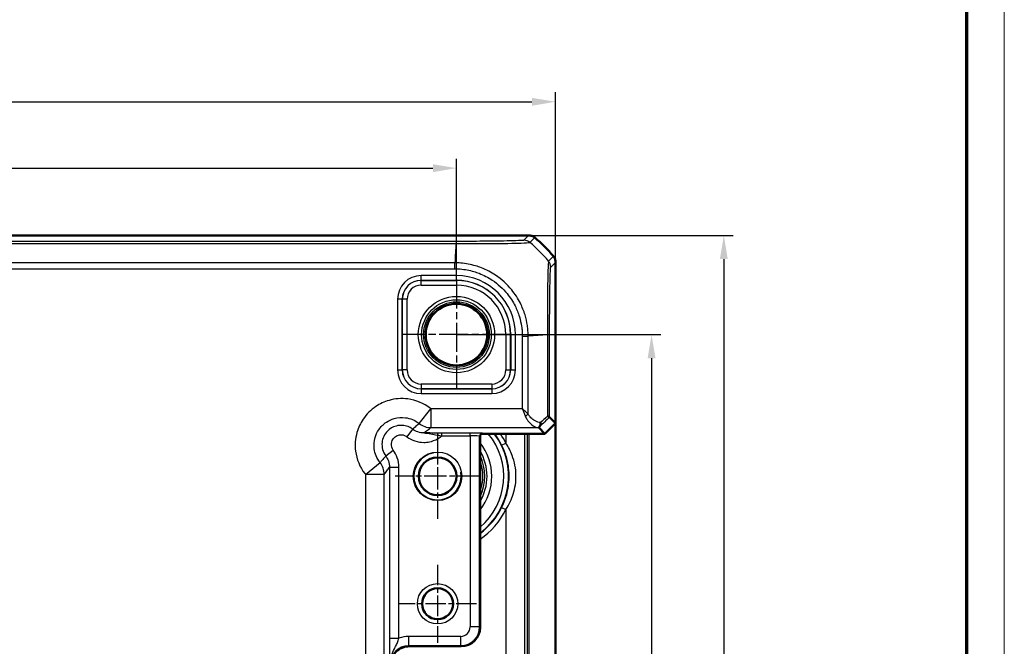
# Model space of a CAD drawing. Units: millimetres. Extents: x 1 to 840, y 1 to 593.
# Drawn here: x 736 to 840, y 341 to 407 of the extents above; entities that cross this region are included whole.
import ezdxf

# ---------------------------------------------------------------- set-up
doc = ezdxf.new("R2010")
doc.units = ezdxf.units.MM
doc.linetypes.add('CHAIN', pattern=[0.3543, 0.2362, -0.0295, 0.0591, -0.0295])
doc.linetypes.add('DASH_DOT', pattern=[0.37, 0.24, -0.06, 0.01, -0.06])
doc.layers.get('0').update_dxf_attribs({"lineweight": 25})
for name, color, linetype, lineweight in [('Bemaßung (ISO)', 1, 'Continuous', 25), ('Mittelpunktmarkierung (ISO)', 1, 'DASH_DOT', 25), ('Sichtbar (ISO)', 7, 'Continuous', 50), ('Sichtbar schmal (ISO)', 1, 'Continuous', 25)]:
    doc.layers.add(name, color=color, linetype=linetype, lineweight=lineweight)
doc.styles.add('3_5', font='isocpeur.ttf', dxfattribs={"width": 1.1})
doc.dimstyles.new('18-Bopla 3_5', dxfattribs={"dimtxt": 3.5, "dimasz": 2.5, "dimexe": 1, "dimexo": 0, "dimgap": 0.2, "dimtad": 1, "dimdec": 6, "dimrnd": 1e-08, "dimtxsty": '3_5', "dimcen": 0.09, "dimdle": 7, "dimclrd": 1, "dimclre": 1, "dimclrt": 5, "dimadec": 6, "dimazin": 2, "dimtfac": 0.714286, "dimtdec": 3, "dimtmove": 0, "dimatfit": 3, "dimfxl": 1, "dimtolj": 1, "dimlwd": 25, "dimlwe": 25, "dimarcsym": 0})

# ---------------------------------------------------------------- blocks, each defined once
blk = doc.blocks.new('Ränder Bopla-A1-Rahmen')
at = {"color": 1, "linetype": 'Continuous', "lineweight": 18}
blk.add_line((840, 593), (840, 1), dxfattribs=at)
at = {"color": 3, "linetype": 'Continuous', "lineweight": 70}
blk.add_line((836, 589), (836, 5), dxfattribs=at)
blk = doc.blocks.new('*D34')
at = {"layer": 'Bemaßung (ISO)', "color": 1, "linetype": 'Continuous', "lineweight": 25}
for p, q in [((643.98, 378.84), (643.98, 392.23)), ((781.98, 379.44), (781.98, 392.23)), ((646.48, 391.23), (779.48, 391.23))]:
    blk.add_line(p, q, dxfattribs=at)
at = {"layer": 'Bemaßung (ISO)', "color": 1, "linetype": 'Continuous'}
for points in [[(646.48, 391.65), (646.48, 390.81), (643.98, 391.23)], [(779.48, 391.65), (779.48, 390.81), (781.98, 391.23)]]:
    blk.add_solid(points, dxfattribs=at)
at = {"layer": 'Defpoints', "color": 0, "linetype": 'Continuous'}
for p in [(781.98, 391.23), (643.98, 378.84), (781.98, 379.44)]:
    blk.add_point(p, dxfattribs=at)
at = {"layer": 'Bemaßung (ISO)', "color": 5, "linetype": 'Continuous', "lineweight": 25, "insert": (709.71, 391.43), "char_height": 3.5, "attachment_point": 7, "style": '3_5'}
blk.add_mtext('\\A1;138', dxfattribs=at)
blk = doc.blocks.new('*D35')
at = {"layer": 'Bemaßung (ISO)', "color": 1, "linetype": 'Continuous', "lineweight": 25}
for p, q in [((633.48, 381.26), (633.48, 399.26)), ((792.48, 381.26), (792.48, 399.26)), ((635.98, 398.26), (789.98, 398.26))]:
    blk.add_line(p, q, dxfattribs=at)
at = {"layer": 'Bemaßung (ISO)', "color": 1, "linetype": 'Continuous'}
for points in [[(635.98, 398.67), (635.98, 397.84), (633.48, 398.26)], [(789.98, 398.67), (789.98, 397.84), (792.48, 398.26)]]:
    blk.add_solid(points, dxfattribs=at)
at = {"layer": 'Defpoints', "color": 0, "linetype": 'Continuous'}
for p in [(792.48, 398.26), (633.48, 381.26), (792.48, 381.26)]:
    blk.add_point(p, dxfattribs=at)
at = {"layer": 'Bemaßung (ISO)', "color": 5, "linetype": 'Continuous', "lineweight": 25, "insert": (709.71, 398.46), "char_height": 3.5, "attachment_point": 7, "style": '3_5'}
blk.add_mtext('\\A1;159', dxfattribs=at)
blk = doc.blocks.new('*D36')
at = {"layer": 'Bemaßung (ISO)', "color": 1, "linetype": 'Continuous', "lineweight": 25}
for p, q in [((781.98, 373.61), (803.64, 373.61)), ((802.64, 371.11), (802.64, 269.11)), ((781.98, 266.61), (803.64, 266.61))]:
    blk.add_line(p, q, dxfattribs=at)
at = {"layer": 'Bemaßung (ISO)', "color": 1, "linetype": 'Continuous'}
for points in [[(802.23, 371.11), (803.06, 371.11), (802.64, 373.61)], [(802.23, 269.11), (803.06, 269.11), (802.64, 266.61)]]:
    blk.add_solid(points, dxfattribs=at)
at = {"layer": 'Defpoints', "color": 0, "linetype": 'Continuous'}
for p in [(781.98, 373.61), (781.98, 266.61), (802.64, 266.61)]:
    blk.add_point(p, dxfattribs=at)
at = {"layer": 'Bemaßung (ISO)', "color": 5, "linetype": 'Continuous', "lineweight": 25, "insert": (802.44, 316.84), "char_height": 3.5, "attachment_point": 7, "rotation": 90, "style": '3_5'}
blk.add_mtext('\\A1;107', dxfattribs=at)
blk = doc.blocks.new('*D37')
at = {"layer": 'Bemaßung (ISO)', "color": 1, "linetype": 'Continuous', "lineweight": 25}
for p, q in [((789.63, 384.11), (811.3, 384.11)), ((810.3, 381.61), (810.3, 258.61)), ((789.63, 256.11), (811.3, 256.11))]:
    blk.add_line(p, q, dxfattribs=at)
at = {"layer": 'Bemaßung (ISO)', "color": 1, "linetype": 'Continuous'}
for points in [[(809.88, 381.61), (810.71, 381.61), (810.3, 384.11)], [(809.88, 258.61), (810.71, 258.61), (810.3, 256.11)]]:
    blk.add_solid(points, dxfattribs=at)
at = {"layer": 'Defpoints', "color": 0, "linetype": 'Continuous'}
for p in [(789.63, 384.11), (789.63, 256.11), (810.3, 256.11)]:
    blk.add_point(p, dxfattribs=at)
at = {"layer": 'Bemaßung (ISO)', "color": 5, "linetype": 'Continuous', "lineweight": 25, "insert": (810.1, 316.84), "char_height": 3.5, "attachment_point": 7, "rotation": 90, "style": '3_5'}
blk.add_mtext('\\A1;128', dxfattribs=at)

msp = doc.modelspace()

# ---------------------------------------------------------------- linework, layer by layer
at = {"layer": 'Mittelpunktmarkierung (ISO)', "linetype": 'CHAIN', "ltscale": 12.94542}
for p, q in [((781.9803122, 379.436854), (781.9803122, 367.7868957)), ((787.8052913, 373.6118748), (776.1553331, 373.6118748))]:
    msp.add_line(p, q, dxfattribs=at)
at = {"layer": 'Mittelpunktmarkierung (ISO)', "linetype": 'CHAIN', "ltscale": 10.000767}
for p, q in [((779.9803122, 363.1118748), (779.9803122, 354.1118748)), ((784.4803122, 358.6118748), (775.4803122, 358.6118748))]:
    msp.add_line(p, q, dxfattribs=at)
at = {"layer": 'Mittelpunktmarkierung (ISO)', "linetype": 'CHAIN', "ltscale": 9.196579}
for p, q in [((779.9803122, 349.2500217), (779.9803122, 340.9737279)), ((784.1184591, 345.1118748), (775.8421653, 345.1118748))]:
    msp.add_line(p, q, dxfattribs=at)
at = {"layer": 'Sichtbar (ISO)'}
for p, q in [((789.6269954, 384.1118748), (636.333629, 384.1118748)), ((789.6270106, 384.1118748), (789.6269954, 384.1118748)), ((792.4803122, 381.258558), (792.4803122, 381.2585732)), ((792.4803122, 364.2432457), (792.4803122, 381.258558)), ((792.4803122, 364.2432457), (791.3489414, 363.1118748)), ((791.8458875, 364.8776704), (792.4803122, 364.2432457)), ((792.4803122, 364.2432457), (792.4803122, 275.980504)), ((784.7803122, 363.1118748), (791.3489414, 363.1118748)), ((791.3489414, 363.1118748), (790.6990037, 363.7618125)), ((784.4803122, 342.6118748), (784.4803122, 362.8118748)), ((784.4803122, 342.6115702), (784.4803122, 342.6118748)), ((776.9800076, 340.6118748), (776.9803122, 340.6118748)), ((776.9803122, 340.6118748), (782.4803122, 340.6118748)), ((782.4803122, 340.6118748), (782.4806168, 340.6118748))]:
    msp.add_line(p, q, dxfattribs=at)
for centre, radius in [((781.9803122, 373.6118748), 3.2587262), ((779.9803122, 358.6118748), 2), ((779.9803122, 345.1118748), 1.6381469)]:
    msp.add_circle(centre, radius, dxfattribs=at)
for centre, radius, start, end in [((780.698322, 372.3300293), 14.9989072, 50.371128378, 50.371410929), ((780.697625, 372.3291876), 15, 39.628871611, 50.371128389), ((780.6985417, 372.3299467), 14.9988098, 39.628589071, 39.628871624), ((784.7803122, 362.8118748), 0.3, 90, 180), ((782.4803122, 342.6118748), 2, 270.00872576, 359.991273908)]:
    msp.add_arc(centre, radius, start, end, dxfattribs=at)
msp.add_ellipse((792.6999176, 365.7615079), major_axis=(-2.0009141, -1.9996952), ratio=0.0174497467, start_param=6.2650469751, end_param=6.2831906238, dxfattribs=at)
for points, knots in [([(789.6270106, 384.1118748), (789.7425572, 384.1118731), (789.8572343, 384.0918449), (790.0746504, 384.0135157), (790.1757518, 383.9558047), (790.2647506, 383.8821139)], [0, 0, 0, 0, 0.034663991891, 0.034663991891, 0.069327759228, 0.069327759228, 0.069327759228, 0.069327759228]), ([(792.4803122, 381.2585732), (792.4803105, 381.3741231), (792.4602812, 381.4888035), (792.3819498, 381.7062188), (792.3242399, 381.8073169), (792.2505513, 381.8963132)], [0, 0, 0, 0, 0.034664994092, 0.034664994092, 0.069327759203, 0.069327759203, 0.069327759203, 0.069327759203]), ([(791.8457734, 364.8778176), (791.843815, 364.8809202), (791.8229577, 364.8944076), (791.7449388, 364.931201), (791.6869603, 364.9547358), (791.6128534, 364.9781877), (791.6121448, 364.9784114), (791.6114347, 364.9786352)], [0.000114481983, 0.000114481983, 0.000114481983, 0.000114481983, 0.033793507132, 0.033793507132, 0.068713375881, 0.068713375881, 0.069049837162, 0.069049837162, 0.069049837162, 0.069049837162]), ([(790.7703011, 363.8443737), (790.8029898, 363.8786227), (790.8284828, 363.9229086), (790.8611539, 364.0189304), (790.8701636, 364.0682285), (790.8759325, 364.171946), (790.8727823, 364.2258505), (790.8637305, 364.281173), (790.8635488, 364.2822692), (790.8633648, 364.2833653)], [0, 0, 0, 0, 0.019532408457, 0.019532408457, 0.036395854156, 0.036395854156, 0.053102081424, 0.053102081424, 0.053439762715, 0.053439762715, 0.053439762715, 0.053439762715]), ([(790.6986997, 363.7627749), (790.6987496, 363.7653041), (790.7071007, 363.7758276), (790.7337355, 363.8055985), (790.7493708, 363.8224415), (790.7701729, 363.8442394), (790.770237, 363.8443065), (790.7703011, 363.8443737)], [0, 0, 0, 0, 0.021320266756, 0.021320266756, 0.03686148609, 0.03686148609, 0.03690945341, 0.03690945341, 0.03690945341, 0.03690945341]), ([(776.9800076, 340.6118748), (776.728941, 340.6118742), (776.4611464, 340.5617171), (775.9684427, 340.3576839), (775.7435444, 340.2037803), (775.5659755, 340.0262115), (775.3884067, 339.8486427), (775.2345031, 339.6237444), (775.0304699, 339.1310406), (774.9803129, 338.863246), (774.9803122, 338.6121794)], [-0.15065356307, -0.15065356307, -0.15065356307, -0.15065356307, -0.07533607438, -0.07533607438, 0, 0, 0, 0.07533607438, 0.07533607438, 0.15065356537, 0.15065356537, 0.15065356537, 0.15065356537])]:
    msp.add_open_spline(points, degree=3, knots=knots, dxfattribs=at)
msp.add_open_spline([(791.8458875, 364.8776704), (791.8458493, 364.8777086), (791.8458113, 364.8777576), (791.8457734, 364.8778176)], degree=3, dxfattribs=at)
at = {"layer": 'Sichtbar schmal (ISO)'}
for p, q in [((789.6270106, 384.1118748), (789.1151196, 383.5999839)), ((789.7527355, 383.3700988), (790.2647506, 383.8821139)), ((644.0104462, 383.2429973), (781.9501252, 383.2429973)), ((781.950153, 383.477336), (644.0104714, 383.477336)), ((781.950153, 383.477324), (781.950153, 383.2446047)), ((792.2505513, 381.8963132), (791.7386679, 381.3844298)), ((781.8114882, 381.2098714), (644.1490565, 381.2098714)), ((781.8114457, 380.5802132), (781.8125452, 381.2085746)), ((781.8171726, 381.3084143), (781.8171607, 381.3084143)), ((791.9684213, 380.7466822), (792.4803122, 381.2585732)), ((644.1490557, 380.5799042), (781.8115688, 380.5799042)), ((781.9803122, 379.8532234), (778.2385828, 379.8532234)), ((778.2385828, 379.3532996), (778.2385828, 379.8532234)), ((781.9803122, 379.3532996), (781.9803122, 379.8532234)), ((778.2385828, 379.3532996), (781.9803122, 379.3532996)), ((778.247615, 379.3442674), (778.2385828, 379.3532996)), ((781.9803122, 379.3442674), (778.247615, 379.3442674)), ((778.247615, 378.8443436), (778.247615, 379.3442674)), ((778.247615, 378.8443436), (781.9803122, 378.8443436)), ((781.9803122, 379.3532996), (781.9803122, 379.3442674)), ((781.9803122, 379.3442674), (781.9803122, 378.8443436)), ((775.7389636, 377.3536042), (775.7389636, 369.8701454)), ((776.2388874, 377.3536042), (775.7389636, 377.3536042)), ((776.2388874, 369.8701454), (776.2388874, 377.3536042)), ((776.2388874, 377.3536042), (776.2479196, 377.344572)), ((776.7478434, 377.344572), (776.2479196, 377.344572)), ((776.2479196, 377.344572), (776.2479196, 369.8791776)), ((776.7478434, 369.8791776), (776.7478434, 377.344572)), ((787.212781, 373.6118748), (787.212781, 369.8791776)), ((787.212781, 373.6118748), (787.7127048, 373.6118748)), ((787.7127048, 369.8791776), (787.7127048, 373.6118748)), ((787.721737, 373.6118748), (787.7127048, 373.6118748)), ((787.721737, 373.6118748), (788.2216608, 373.6118748)), ((787.721737, 373.6118748), (787.721737, 369.8701454)), ((788.2216608, 369.8701454), (788.2216608, 373.6118748)), ((788.9483416, 373.4469388), (788.9483416, 365.7615079)), ((788.9490277, 373.4469388), (789.5775436, 373.4469388)), ((789.5783088, 365.1935352), (789.5783088, 373.4469396)), ((791.6114347, 373.5854936), (791.6114347, 364.9786352)), ((791.8457734, 364.8778176), (791.8457734, 373.5855231)), ((775.7389636, 369.8701454), (776.2388874, 369.8701454)), ((776.2479196, 369.8791776), (776.2388874, 369.8701454)), ((776.7478434, 369.8791776), (776.2479196, 369.8791776)), ((787.212781, 369.8791776), (787.7127048, 369.8791776)), ((787.721737, 369.8701454), (787.7127048, 369.8791776)), ((787.721737, 369.8701454), (788.2216608, 369.8701454)), ((785.7130094, 368.379406), (778.247615, 368.379406)), ((778.247615, 368.379406), (778.247615, 367.8794822)), ((785.7130094, 368.379406), (785.7130094, 367.8794822)), ((778.2385828, 367.87045), (778.247615, 367.8794822)), ((778.2385828, 367.87045), (778.2385828, 367.3705262)), ((785.7220416, 367.87045), (778.2385828, 367.87045)), ((778.2385828, 367.3705262), (785.7220416, 367.3705262)), ((778.247615, 367.8794822), (785.7130094, 367.8794822)), ((785.7130094, 367.8794822), (785.7220416, 367.87045)), ((785.7220416, 367.87045), (785.7220416, 367.3705262)), ((778.0329795, 364.196804), (779.2773917, 365.7615079)), ((788.9483416, 365.7615079), (779.2773917, 365.7615079)), ((779.2773917, 365.7615079), (779.2773917, 363.7618125)), ((777.3319662, 363.5988822), (776.7320218, 362.7993243)), ((779.2773917, 363.7618125), (790.6990037, 363.7618125)), ((780.4448139, 362.8868859), (780.4448139, 363.1868402)), ((783.4277947, 363.1868402), (780.4448139, 363.1868402)), ((780.4448139, 362.8868859), (783.4277947, 362.8868859)), ((783.4277947, 362.8868859), (783.4277947, 363.1868402)), ((783.4277947, 362.8868859), (783.4277947, 342.66424)), ((784.7802665, 363.1118748), (784.7275967, 363.1645446)), ((787.2181816, 363.1118748), (787.2181816, 362.1210883)), ((789.217877, 277.1118748), (789.217877, 363.1118748)), ((789.4768821, 363.1118748), (789.4768821, 277.1118748)), ((789.6768517, 277.1118748), (789.6768517, 363.1118748)), ((784.4276424, 362.8645903), (784.4803122, 362.8119205)), ((784.4276424, 342.66424), (784.4276424, 362.8645903)), ((786.7683417, 361.9029876), (787.2181816, 362.1210883)), ((774.4933048, 360.7602209), (775.2928628, 361.3601653)), ((772.3306791, 358.8147953), (773.8953831, 360.0592076)), ((772.3306791, 358.8147953), (772.3306791, 281.4089543)), ((774.3303745, 358.8147953), (772.3306791, 358.8147953)), ((774.3303745, 281.4089543), (774.3303745, 358.8147953)), ((774.8933415, 359.5596137), (775.8931892, 359.5596137)), ((774.8933415, 359.5596137), (774.8933415, 341.4805225)), ((775.8931892, 341.4805225), (775.8931892, 359.5596137)), ((786.7683417, 355.320762), (787.2181816, 355.1026614)), ((787.2181816, 355.1026614), (787.2181816, 285.1210883)), ((784.4276424, 342.66424), (783.4277947, 342.66424)), ((784.4803122, 342.6115702), (784.4276424, 342.66424)), ((774.8933415, 341.4805225), (775.8931892, 341.4805225)), ((782.427947, 341.6643923), (776.9273378, 341.6643923)), ((776.9273378, 340.6645446), (776.9273378, 341.6643923)), ((782.427947, 340.6645446), (782.427947, 341.6643923)), ((776.9273378, 340.6645446), (782.427947, 340.6645446)), ((776.9800076, 340.6118748), (776.9273378, 340.6645446)), ((782.427947, 340.6645446), (782.4806168, 340.6118748))]:
    msp.add_line(p, q, dxfattribs=at)
for centre, radius in [((781.9803122, 373.6118748), 4.0418307), ((781.9803122, 373.6118748), 3.6913761), ((781.9803122, 373.6118748), 3.4744484), ((781.9803122, 373.6118748), 3.3249791), ((779.9803122, 358.6118748), 2.567), ((779.9803122, 345.1118748), 2.1381469)]:
    msp.add_circle(centre, radius, dxfattribs=at)
for centre, radius, start, end in [((781.9803122, 373.6118748), 6.2413486, 0, 90), ((781.9803122, 373.6118748), 5.7414248, 0, 90), ((781.9803122, 373.6118748), 5.7323926, 0, 90), ((781.9803122, 373.6118748), 5.2324688, 0, 90), ((779.9803122, 358.6118748), 7.0086514, 309.945870389, 39.945870389), ((779.9803122, 358.6118748), 7.5085752, 306.820837136, 36.820837136), ((779.9803122, 358.6118748), 7.54379, 25.865994417, 36.620861085), ((779.9803122, 358.6118748), 8.0437138, 25.865994417, 34.017291436), ((779.9803122, 358.6118748), 5.7357195, 321.679742195, 38.320257805), ((779.9803122, 358.6118748), 2.5, 100, 10), ((779.9803122, 358.6118748), 5.2357957, 329.256926901, 30.743073099), ((779.9803122, 358.6118748), 5.0034301, 334.077084497, 25.922915503), ((779.9803122, 358.6118748), 2.0215, 350, 260), ((779.9803122, 358.6118748), 4.8034605, 339.524949533, 20.475050467), ((779.9803122, 358.6118748), 7.54379, 306.620861085, 334.134005583), ((779.9803122, 358.6118748), 8.0437138, 304.017291436, 334.134005583), ((782.4276424, 342.6645447), 2.0000001, 270.008727089, 359.991272911)]:
    msp.add_arc(centre, radius, start, end, dxfattribs=at)
for centre, major_axis, ratio, start_param, end_param in [((782.6196041, 371.7603627), (0, 15), 0.0693633452, 0.6989643283, 0.8894068668), ((789.1149643, 382.6001412), (-0.6613884, 0.7500436), 0.9996519248, 4.8684497854, 5.560344303), ((780.1920407, 371.8236033), (-10.6066017, 10.6066017), 0.9993910125, 4.6186401744, 4.8061213576), ((790.9685736, 380.7466822), (0.7071068, -0.7071068), 0.9996954599, 0.7858397982, 1.4763112764), ((778.2393444, 377.3528426), (-1.7683055, 1.7683055), 0.9996954599, 5.497939437, 7.0684311773), ((778.2393444, 377.3528426), (-1.4148598, 1.4148598), 0.9995432825, 5.497939437, 7.0684311773), ((778.2480719, 377.3441151), (-1.414429, 1.414429), 0.9998476836, 5.497939437, 7.0684311773), ((778.2480719, 377.3441151), (-1.0609833, 1.0609833), 0.9996954599, 5.497939437, 7.0684311773), ((780.1288001, 372.7774878), (-14.9999999, -1.0402932), 0.0012047626, 3.8405197309, 4.0307943909), ((790.845927, 373.5862658), (1, -0.0000015), 0.0000864736, 0.0174532881, 0.6997124233), ((778.2393444, 369.870907), (-1.7683055, -1.7683055), 0.9996954599, 5.497939437, 7.0684311773), ((778.2393444, 369.870907), (-1.4148598, -1.4148598), 0.9995432825, 5.497939437, 7.0684311773), ((778.2480719, 369.8796345), (-1.414429, -1.414429), 0.9998476836, 5.497939437, 7.0684311773), ((778.2480719, 369.8796345), (-1.0609833, -1.0609833), 0.9996954599, 5.497939437, 7.0684311773), ((785.7125525, 369.8796345), (1.0609833, -1.0609833), 0.9996954599, 5.497939437, 7.0684311773), ((785.7125525, 369.8796345), (1.414429, -1.414429), 0.9998476836, 5.497939437, 7.0684311773), ((785.72128, 369.870907), (1.7683055, -1.7683055), 0.9996954599, 5.497939437, 7.0684311773), ((785.72128, 369.870907), (1.4148598, -1.4148598), 0.9995432825, 5.497939437, 7.0684311773), ((789.2633252, 365.1935352), (-0.446434, -0.2251591), 0.3431077584, 1.3994467352, 2.168175718), ((780.1288001, 353.5530552), (14.9978663, 14.5064751), 0.0174400779, 0.682097261, 0.75639266), ((779.2773917, 365.7615079), (1.2063953, -1.5951835), 0.9995815717, 4.9637105252, 5.635479766), ((780.4822458, 353.1996095), (14.4977902, 14.5066273), 0.0174497467, 0.6527382194, 0.7645194079), ((783.4277947, 363.1641486), (-1.3, 0), 0.0174550649, 3.159045945, 4.7123889804), ((783.4277947, 362.8641943), (1, 0), 0.0226915844, 0.0174532919, 1.5707963268), ((784.7275967, 362.8645903), (0.212132, 0.212132), 0.9996954599, 0.7855504566, 2.3560421969), ((772.3306791, 358.8147953), (-1.5951835, 1.2063953), 0.9995815717, 3.7892981942, 4.461067435), ((782.4276424, 342.6645447), (0.7073222, -0.7073222), 0.9996954599, 5.497939437, 7.0684311773), ((776.9282517, 338.6639354), (-2.1219666, 2.1219666), 0.9996954599, 5.497939437, 5.8498398313), ((776.9282517, 338.6639354), (-1.4150751, 1.4150751), 0.9993911515, 5.497939437, 7.0684311773)]:
    msp.add_ellipse(centre, major_axis=major_axis, ratio=ratio, start_param=start_param, end_param=end_param, dxfattribs=at)
for points, knots in [([(781.9501522, 383.2429974), (781.9504684, 383.244605), (781.9507913, 383.2446053), (781.9511142, 383.2446056), (782.2032126, 383.244843), (782.4981505, 383.2451907), (783.1422436, 383.2442636), (783.5111361, 383.2429343), (784.4310287, 383.2426945), (784.9737677, 383.2453467), (786.1993442, 383.2523453), (786.8539162, 383.2562615), (787.9887492, 383.2777954), (788.4721821, 383.291081), (789.287447, 383.3222967), (789.5737593, 383.3443855), (789.7274434, 383.3643249), (789.7481555, 383.3651004), (789.7528383, 383.3698409), (789.7528456, 383.3698484), (789.752853, 383.3698559), (789.7529252, 383.3699416)], [-1.1123049603, -1.1123049603, -1.1123049603, -1.1123049603, -1.1122081047, -1.1122081047, -1.1122081047, -1.0365988883, -1.0365988883, -0.9336933229, -0.9336933229, -0.7750174178, -0.7750174178, -0.5560896679, -0.5560896679, -0.336635544, -0.336635544, -0.0768212243, -0.0768212243, 0, 0, 0, 0.0001212533, 0.0001212533, 0.0001212533, 0.0001212533]), ([(789.1149643, 383.5999889), (789.1098972, 383.5955207), (789.0963252, 383.591052), (788.9574991, 383.5716189), (788.6877424, 383.5569881), (787.9347548, 383.5323984), (787.4908892, 383.5220656), (786.4460728, 383.5042363), (785.8485232, 383.4966732), (784.7266112, 383.4867141), (784.22829, 383.483457), (783.3834753, 383.4796908), (783.0451218, 383.4786171), (782.4537316, 383.4775124), (782.2019036, 383.4773366), (781.950153, 383.477336)], [0, 0, 0, 0, 0.0768212243, 0.0768212243, 0.336635544, 0.336635544, 0.5560896679, 0.5560896679, 0.7750174178, 0.7750174178, 0.9336933229, 0.9336933229, 1.0365988883, 1.0365988883, 1.1121237085, 1.1121237085, 1.1121237085, 1.1121237085]), ([(789.5783088, 373.4469396), (789.5775408, 373.447221), (789.5775379, 373.4475232), (789.5775349, 373.4478256), (789.5759155, 373.6152111), (789.5698781, 373.8274033), (789.5382302, 374.2102747), (789.5151257, 374.3924924), (789.4318916, 374.9475362), (789.3513903, 375.3231906), (789.1121942, 376.1145479), (788.9467082, 376.5282084), (788.4931227, 377.4301923), (788.1841097, 377.9091632), (787.3417001, 378.944142), (786.7690288, 379.465239), (785.6525009, 380.2105522), (785.1445764, 380.4747432), (784.420351, 380.755722), (784.2184101, 380.8246645), (783.7564677, 380.9614323), (783.4927332, 381.024406), (782.9589849, 381.1185175), (782.6974404, 381.1521517), (782.2295686, 381.1969811), (782.004727, 381.2081753), (781.8125452, 381.2085401), (781.8121928, 381.2085408), (781.8118405, 381.2085414), (781.8114882, 381.2084551)], [-1.1134401211, -1.1134401211, -1.1134401211, -1.1134401211, -1.113346538, -1.113346538, -1.113346538, -1.0615338174, -1.0615338174, -1.0097210969, -1.0097210969, -0.9060956557, -0.9060956557, -0.7834592043, -0.7834592043, -0.6293063606, -0.6293063606, -0.4180699646, -0.4180699646, -0.2624365232, -0.2624365232, -0.2038500074, -0.2038500074, -0.1303471724, -0.1303471724, -0.0568443373, -0.0568443373, 0, 0, 0, 0.0001042229, 0.0001042229, 0.0001042229, 0.0001042229]), ([(791.7385361, 381.3842981), (791.7391188, 381.383876), (791.7391159, 381.3838709), (791.7391131, 381.3838657), (791.7364944, 381.379168), (791.7332424, 381.36525), (791.7222155, 381.2853938), (791.7107439, 381.1896861), (791.6879593, 380.8395457), (791.6758104, 380.5342088), (791.6460614, 379.6345093), (791.6328182, 378.9860305), (791.6163383, 377.494079), (791.6121554, 376.6646943), (791.6119677, 375.3259918), (791.6137853, 374.8510649), (791.6139255, 374.1116261), (791.612046, 373.8266064), (791.610931, 373.5863203), (791.6109298, 373.5860448), (791.6109285, 373.5857693), (791.6109878, 373.5854936)], [-1.1114347841, -1.1114347841, -1.1114347841, -1.1114347841, -1.1113644917, -1.1113644917, -1.1113644917, -1.0470416133, -1.0470416133, -0.9129185307, -0.9129185307, -0.71442663, -0.71442663, -0.4563754769, -0.4563754769, -0.2049611931, -0.2049611931, -0.0723236867, -0.0723236867, 0, 0, 0, 0.0000829352, 0.0000829352, 0.0000829352, 0.0000829352]), ([(791.8457746, 373.5862658), (791.845775, 373.8273448), (791.8459292, 374.0685128), (791.8471489, 374.7481326), (791.848657, 375.1836753), (791.8550086, 376.4110289), (791.8616426, 377.1722752), (791.8792817, 378.5369764), (791.8904018, 379.1352817), (791.9126724, 379.9644991), (791.9232521, 380.2452725), (791.9417541, 380.5698445), (791.949428, 380.6610579), (791.9609046, 380.7326955), (791.9646451, 380.743631), (791.9683866, 380.7469409), (791.9683981, 380.7469511), (791.9684096, 380.7469613), (791.9684213, 380.7466822)], [0, 0, 0, 0, 0.0723236867, 0.0723236867, 0.2049611931, 0.2049611931, 0.4563754769, 0.4563754769, 0.71442663, 0.71442663, 0.9129185307, 0.9129185307, 1.0470416133, 1.0470416133, 1.1113644917, 1.1113644917, 1.1113644917, 1.1115628048, 1.1115628048, 1.1115628048, 1.1115628048]), ([(781.8114457, 380.5802132), (782.0009266, 380.5798817), (782.1912014, 380.5729662), (782.6267844, 380.5361494), (782.8723898, 380.5059631), (783.3589374, 380.4179945), (783.5995233, 380.3595524), (784.0239674, 380.2329688), (784.209448, 380.1691279), (784.8746077, 379.9091182), (785.3418967, 379.6648875), (786.3682727, 378.9776748), (786.8923351, 378.4970916), (787.6699032, 377.5465294), (787.9558826, 377.1080346), (788.3734325, 376.2799337), (788.5253904, 375.8992339), (788.7462439, 375.1711564), (788.8223118, 374.8294759), (788.8994872, 374.3137782), (788.9203889, 374.1414403), (788.9482736, 373.7961447), (788.9497927, 373.6232608), (788.9490431, 373.4505534), (788.9490378, 373.4493476), (788.9490327, 373.4481418), (788.9483416, 373.4469388)], [0, 0, 0, 0, 0.0568443373, 0.0568443373, 0.1303471724, 0.1303471724, 0.2038500074, 0.2038500074, 0.2624365232, 0.2624365232, 0.4180699646, 0.4180699646, 0.6293063606, 0.6293063606, 0.7834592043, 0.7834592043, 0.9060956557, 0.9060956557, 1.0097210969, 1.0097210969, 1.0615338174, 1.0615338174, 1.113346538, 1.113346538, 1.113346538, 1.1137082764, 1.1137082764, 1.1137082764, 1.1137082764]), ([(779.2773917, 365.7615079), (779.2522814, 365.7814782), (779.2269762, 365.8012044), (778.5119854, 366.3474572), (777.6815941, 366.6879599), (776.1585739, 366.880694), (775.4795303, 366.8285565), (774.3443514, 366.5031938), (773.8731294, 366.2842784), (773.1801553, 365.8196103), (772.9310986, 365.6148709), (772.7042074, 365.3879796), (772.4773162, 365.1610884), (772.2725767, 364.9120318), (771.8079086, 364.2190576), (771.5889932, 363.7478356), (771.2636305, 362.6126567), (771.2114931, 361.9336131), (771.4042272, 360.4105929), (771.7447298, 359.5802016), (772.2909826, 358.8652109), (772.3107089, 358.8399056), (772.3306791, 358.8147953)], [-1.545077929, -1.545077929, -1.545077929, -1.545077929, -1.5354533754, -1.5354533754, -1.2751614966, -1.2751614966, -1.0749369744, -1.0749369744, -0.9209181112, -0.9209181112, -0.8246563217, -0.8246563217, -0.8246563217, -0.7283945322, -0.7283945322, -0.574375669, -0.574375669, -0.3741511469, -0.3741511469, -0.113859268, -0.113859268, -0.1042347145, -0.1042347145, -0.1042347145, -0.1042347145]), ([(789.5783088, 365.1935352), (789.4853818, 365.2856607), (789.3826083, 365.3800515), (789.1690215, 365.5704287), (789.0581891, 365.6663772), (788.9483416, 365.7615079)], [0, 0, 0, 0, 0.032954246781, 0.032954246781, 0.065908493562, 0.065908493562, 0.065908493562, 0.065908493562]), ([(788.9483416, 365.7615079), (789.0032653, 365.6346669), (789.0586815, 365.5067356), (789.165475, 365.2528993), (789.2168617, 365.127045), (789.2633252, 365.004211)], [-0.065908493562, -0.065908493562, -0.065908493562, -0.065908493562, -0.032954246781, -0.032954246781, 0, 0, 0, 0]), ([(789.2633252, 365.004211), (789.3177803, 364.8602499), (789.3841121, 364.7303536), (789.5727618, 364.4285477), (789.704757, 364.2771174), (790.0197244, 363.9961852), (790.2069197, 363.8861599), (790.4955199, 363.788248), (790.5977912, 363.7678771), (790.6986997, 363.7627749)], [-0.33272291575, -0.33272291575, -0.33272291575, -0.33272291575, -0.29410065953, -0.29410065953, -0.23230504958, -0.23230504958, -0.15197075664, -0.15197075664, -0.10774642423, -0.10774642423, -0.10774642423, -0.10774642423]), ([(790.8633648, 364.2833653), (790.824615, 364.2899897), (790.7858283, 364.2980833), (790.5544411, 364.3549969), (790.3607908, 364.4375159), (790.0349624, 364.648215), (789.8984156, 364.7617877), (789.7032608, 364.9881422), (789.6346417, 365.0855644), (789.5783088, 365.1935352)], [0.13576815356, 0.13576815356, 0.13576815356, 0.13576815356, 0.15197075664, 0.15197075664, 0.23230504958, 0.23230504958, 0.29410065953, 0.29410065953, 0.33272291575, 0.33272291575, 0.33272291575, 0.33272291575]), ([(773.8953831, 360.0592076), (773.8834895, 360.0741645), (773.8717413, 360.0892376), (773.5464148, 360.5151204), (773.3436438, 361.0097197), (773.2288996, 361.9168344), (773.2599703, 362.3212655), (773.4537737, 362.9973593), (773.5841628, 363.2780092), (773.8609171, 363.6907306), (773.9828575, 363.839064), (774.1179903, 363.9741968), (774.253123, 364.1093296), (774.4014564, 364.23127), (774.8141778, 364.5080242), (775.0948277, 364.6384133), (775.7709215, 364.8322167), (776.1753526, 364.8632874), (777.0824673, 364.7485432), (777.5770666, 364.5457722), (778.0029494, 364.2204457), (778.0180225, 364.2086975), (778.0329795, 364.196804)], [0.1042347145, 0.1042347145, 0.1042347145, 0.1042347145, 0.113859268, 0.113859268, 0.3741511469, 0.3741511469, 0.574375669, 0.574375669, 0.7283945322, 0.7283945322, 0.8246563217, 0.8246563217, 0.8246563217, 0.9209181112, 0.9209181112, 1.0749369744, 1.0749369744, 1.2751614966, 1.2751614966, 1.5354533754, 1.5354533754, 1.545077929, 1.545077929, 1.545077929, 1.545077929]), ([(777.3319662, 363.5988822), (777.2267055, 363.6778722), (777.1137257, 363.746584), (776.8054518, 363.8951298), (776.6014429, 363.9567295), (776.1216823, 364.023095), (775.8429483, 364.0049338), (775.2357215, 363.8384548), (774.9182829, 363.6520913), (774.3493284, 363.0730954), (774.1445312, 362.6374072), (774.0466401, 361.6823802), (774.1907346, 361.1634207), (774.4933048, 360.7602209)], [0, 0, 0, 0, 0.02001561164, 0.02001561164, 0.05204059027, 0.05204059027, 0.09367306249, 0.09367306249, 0.14779527637, 0.14779527637, 0.21712538117, 0.21712538117, 0.29379496163, 0.29379496163, 0.29379496163, 0.29379496163]), ([(778.0329795, 364.196804), (777.9827778, 364.1549772), (777.9326798, 364.113072), (777.8185377, 364.0171651), (777.7545707, 363.9631062), (777.6908443, 363.9088762), (777.6270113, 363.8545556), (777.5634192, 363.8000634), (777.4438185, 363.6967096), (777.3877474, 363.6478903), (777.3319662, 363.5988822)], [0.194476317, 0.194476317, 0.194476317, 0.194476317, 0.8796227433, 0.8796227433, 1.7592454865, 1.7592454865, 1.7592454865, 2.6403383067, 2.6403383067, 3.4241737716, 3.4241737716, 3.4241737716, 3.4241737716]), ([(775.2928628, 361.3601653), (775.1394785, 361.5645836), (775.0664389, 361.8276826), (775.1160807, 362.3118504), (775.2199096, 362.5327282), (775.5083521, 362.8262611), (775.6692821, 362.9207432), (775.9771254, 363.0051499), (776.1184344, 363.0143614), (776.3616597, 362.9807252), (776.4650873, 362.9495005), (776.6213765, 362.8741994), (776.6786556, 362.8393673), (776.7320218, 362.7993243)], [-0.29379496163, -0.29379496163, -0.29379496163, -0.29379496163, -0.21712538117, -0.21712538117, -0.14779527637, -0.14779527637, -0.09367306249, -0.09367306249, -0.05204059027, -0.05204059027, -0.02001561164, -0.02001561164, 0, 0, 0, 0]), ([(776.7320218, 362.7993243), (776.989441, 362.606171), (777.2781901, 362.4548341), (777.8888569, 362.2512257), (778.2106847, 362.1989978), (778.5325733, 362.1989978), (778.7273823, 362.1989978), (778.9221978, 362.2180259), (779.4191716, 362.3160397), (779.7154552, 362.4243558), (780.1081862, 362.642079), (780.2237291, 362.7169264), (780.3336089, 362.7993243), (780.3713582, 362.8276321), (780.4084398, 362.8568298), (780.4448139, 362.8868859)], [0, 0, 0, 0, 0.09654820655, 0.09654820655, 0.19311480019, 0.19311480019, 0.19311480019, 0.2515574896, 0.2515574896, 0.34506579267, 0.34506579267, 0.38626855515, 0.38626855515, 0.38626855515, 0.40042379067, 0.40042379067, 0.40042379067, 0.40042379067]), ([(778.5325733, 363.1988455), (778.3179237, 363.1988023), (778.1033216, 363.2335829), (777.6961292, 363.3692605), (777.5035988, 363.4701284), (777.3319662, 363.5988822)], [-0.19311480019, -0.19311480019, -0.19311480019, -0.19311480019, -0.09654820655, -0.09654820655, 0, 0, 0, 0]), ([(778.5325733, 363.1988455), (778.5926721, 363.2442518), (778.652769, 363.2896581), (778.7806756, 363.3863081), (778.8484838, 363.4375517), (778.9162814, 363.4887953), (778.983966, 363.5399535), (779.0516401, 363.5911116), (779.1720061, 363.6821174), (779.2247024, 363.7219649), (779.2773917, 363.7618125)], [-3.4210631089, -3.4210631089, -3.4210631089, -3.4210631089, -2.6403383067, -2.6403383067, -1.7592454865, -1.7592454865, -1.7592454865, -0.8796227433, -0.8796227433, -0.194476317, -0.194476317, -0.194476317, -0.194476317]), ([(780.4448139, 363.1868402), (780.3012202, 363.1868402), (780.1571989, 363.1871517), (779.7906139, 363.1885033), (779.5730415, 363.1898576), (779.0774345, 363.193615), (778.8044782, 363.1962285), (778.5325733, 363.1988455)], [-0.2044928891, -0.2044928891, -0.2044928891, -0.2044928891, -0.16141477923, -0.16141477923, -0.09248980344, -0.09248980344, 0.00066381723, 0.00066381723, 0.00066381723, 0.00066381723]), ([(778.5325733, 363.1988455), (778.769037, 363.1951069), (779.0078476, 363.1629838), (779.4863662, 363.0751588), (779.7098641, 363.0283392), (780.112248, 362.9486059), (780.2762506, 362.9171043), (780.4448139, 362.8868859)], [-0.00066381723, -0.00066381723, -0.00066381723, -0.00066381723, 0.09248980344, 0.09248980344, 0.16141477923, 0.16141477923, 0.2044928891, 0.2044928891, 0.2044928891, 0.2044928891]), ([(786.7683417, 361.9029876), (786.9580235, 361.5117626), (787.1127844, 361.1045376), (787.41362, 360.0469922), (787.5107583, 359.3804591), (787.5275154, 358.082889), (787.4578589, 357.4554612), (787.1874302, 356.3222827), (787.0052235, 355.8093387), (786.7683417, 355.320762)], [-0.72789776961, -0.72789776961, -0.72789776961, -0.72789776961, -0.58881903489, -0.58881903489, -0.37444080682, -0.37444080682, -0.17368681903, -0.17368681903, 0, 0, 0, 0]), ([(787.2181816, 355.1026614), (787.5549548, 355.6236158), (787.8140849, 356.1705265), (788.1987396, 357.3787879), (788.2978597, 358.0478146), (788.2740181, 359.4314201), (788.1357967, 360.1421368), (787.7079299, 361.2697432), (787.4878508, 361.703937), (787.2181816, 362.1210883)], [0, 0, 0, 0, 0.17368681903, 0.17368681903, 0.37444080682, 0.37444080682, 0.58881903489, 0.58881903489, 0.72789776961, 0.72789776961, 0.72789776961, 0.72789776961]), ([(775.8931892, 359.5596137), (775.8931892, 359.9035506), (775.8334847, 360.2474302), (775.6164594, 360.8534507), (775.4727778, 361.1203888), (775.2928628, 361.3601653)], [0, 0, 0, 0, 0.10318105755, 0.10318105755, 0.19311211234, 0.19311211234, 0.19311211234, 0.19311211234]), ([(774.4933048, 360.7602209), (774.4442967, 360.7044396), (774.3954774, 360.6483686), (774.2921236, 360.5287678), (774.2376314, 360.4651757), (774.1833108, 360.4013428), (774.1290808, 360.3376163), (774.0750219, 360.2736494), (773.979115, 360.1595072), (773.9372098, 360.1094092), (773.8953831, 360.0592076)], [0.0972573552, 0.0972573552, 0.0972573552, 0.0972573552, 0.8810928201, 0.8810928201, 1.7621856403, 1.7621856403, 1.7621856403, 2.6418083836, 2.6418083836, 3.3269548098, 3.3269548098, 3.3269548098, 3.3269548098]), ([(774.4933048, 360.7602209), (774.6132342, 360.6003515), (774.7090007, 360.4223645), (774.8536248, 360.0182723), (774.8933877, 359.7889661), (774.8933415, 359.5596137)], [-0.19311211234, -0.19311211234, -0.19311211234, -0.19311211234, -0.10318105755, -0.10318105755, 0, 0, 0, 0]), ([(774.3303745, 358.8147953), (774.3702221, 358.8674847), (774.4100697, 358.920181), (774.5010754, 359.0405469), (774.5522335, 359.108221), (774.6033917, 359.1759056), (774.6546353, 359.2437033), (774.705879, 359.3115114), (774.8025289, 359.4394181), (774.8479352, 359.4995149), (774.8933415, 359.5596137)], [-3.3269548098, -3.3269548098, -3.3269548098, -3.3269548098, -2.6418083836, -2.6418083836, -1.7621856403, -1.7621856403, -1.7621856403, -0.8810928201, -0.8810928201, -0.1003680179, -0.1003680179, -0.1003680179, -0.1003680179]), ([(774.8933415, 341.4805225), (774.8933415, 341.3347009), (774.8935889, 341.1878386), (774.894838, 340.8122708), (774.8961906, 340.5897316), (774.8998629, 340.1665667), (774.9022092, 339.9661065), (774.9080261, 339.5634877), (774.9116558, 339.3664348), (774.9194149, 339.0000262), (774.9235439, 338.8309802), (774.9276424, 338.6648493)], [-0.35620547285, -0.35620547285, -0.35620547285, -0.35620547285, -0.31245901233, -0.31245901233, -0.2424646755, -0.2424646755, -0.17133049444, -0.17133049444, -0.08566238948, -0.08566238948, 0.00063549255, 0.00063549255, 0.00063549255, 0.00063549255]), ([(774.9276424, 338.6648493), (774.9255931, 338.9969594), (774.9913584, 339.3268795), (775.1815552, 339.8885767), (775.2989277, 340.1235724), (775.4913288, 340.5034301), (775.5720958, 340.6598932), (775.7082457, 340.9542945), (775.7648966, 341.0930781), (775.8430397, 341.3150792), (775.8695962, 341.3989478), (775.8931892, 341.4805225)], [-0.00063549255, -0.00063549255, -0.00063549255, -0.00063549255, 0.08566238948, 0.08566238948, 0.17133049444, 0.17133049444, 0.2424646755, 0.2424646755, 0.31245901233, 0.31245901233, 0.35620547285, 0.35620547285, 0.35620547285, 0.35620547285])]:
    msp.add_open_spline(points, degree=3, knots=knots, dxfattribs=at)

# ---------------------------------------------------------------- block references
msp.add_blockref('Ränder Bopla-A1-Rahmen', (0, 0))

# ---------------------------------------------------------------- dimensions: what is measured, and where the dimension line sits
at = {"layer": 'Bemaßung (ISO)', "color": 1, "linetype": 'Continuous', "lineweight": 25}
for base, p1, p2, angle, override, picture, middle in [((792.4803122, 398.2581606), (633.4803122, 381.258558), (792.4803122, 381.2585732), 180, {"dimgap": 0.2, "dimdec": 6, "dimtol": 0, "dimlim": 0, "dimtp": 0, "dimtm": 0, "dimtdec": 3, "dimtofl": 0, "dimatfit": 1}, '*D35', (712.9803122, 398.2581606)), ((781.9803122, 391.2289114), (643.9803122, 378.8443436), (781.9803122, 379.436854), 180, {"dimgap": 0.2, "dimdec": 6, "dimtol": 0, "dimlim": 0, "dimtp": 0, "dimtm": 0, "dimtdec": 3, "dimtofl": 0, "dimatfit": 1}, '*D34', (712.9803122, 391.2289114)), ((810.2952405, 256.1118748), (789.6269954, 384.1118748), (789.6269954, 256.1118748), 90, {"dimgap": 0.2, "dimdec": 1, "dimtol": 0, "dimlim": 0, "dimtp": 0, "dimtm": 0, "dimtdec": 1, "dimtofl": 0, "dimatfit": 1}, '*D37', (810.2952405, 320.1118748)), ((802.6420542, 266.6118748), (781.9803122, 373.6118748), (781.9803122, 266.6118748), 90, {"dimgap": 0.2, "dimdec": 1, "dimtol": 0, "dimlim": 0, "dimtp": 0, "dimtm": 0, "dimtdec": 1, "dimtofl": 0, "dimatfit": 1}, '*D36', (802.6420542, 320.1118748))]:
    dim = msp.add_linear_dim(base=base, p1=p1, p2=p2, angle=angle, dimstyle='18-Bopla 3_5', override=override, dxfattribs=at)
    dim.commit()
    dim.dimension.update_dxf_attribs({"geometry": picture, "text_midpoint": middle, "dimtype": 160})

doc.saveas('drawing.dxf')
